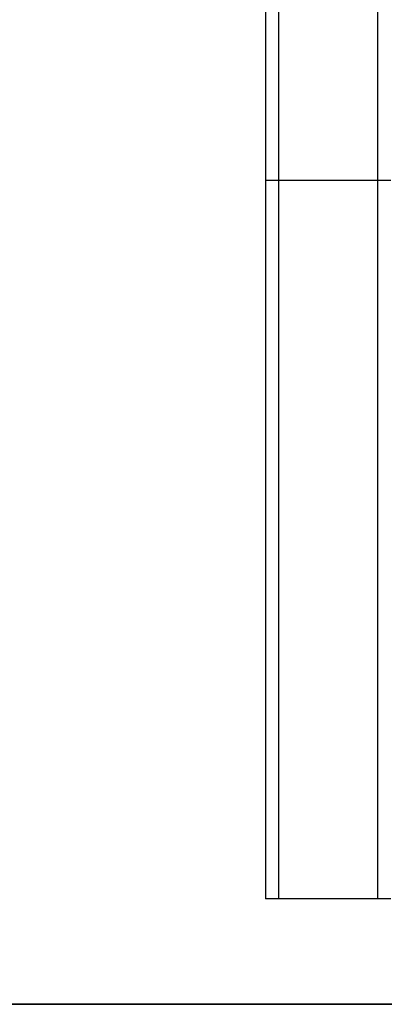
# Model space of a CAD drawing. Units: millimetres. Extents: x 1890.7 to 1908.5, y 7469.4 to 7485.4.
# Drawn here: x 1895.1 to 1895.3, y 7478.8 to 7479.5 of the extents above; entities that cross this region are included whole.
import ezdxf

# ---------------------------------------------------------------- set-up
doc = ezdxf.new("R2010")
doc.units = ezdxf.units.MM
doc.layers.add('Make2D$Visible$Curves', color=7, linetype='Continuous')
doc.layers.add('Make2D$Visible$Tangents', color=8, linetype='Continuous')

# ---------------------------------------------------------------- blocks, each defined once
blk = doc.blocks.new('OPSHB_S024D')
at = {"layer": 'Make2D$Visible$Curves', "lineweight": -3}
for points in [[(1909.54688, 7469.36692), (1909.54688, 7469.36692), (1909.54688, 7468.46322)], [(1909.55688, 7467.91917), (1909.54688, 7467.91917), (1909.54688, 7467.91917)], [(1909.64188, 7467.91917), (1909.64188, 7467.91917), (1909.63188, 7467.91917)]]:
    blk.add_rational_spline(points, [1, 0.707106781187, 1], degree=2, dxfattribs=at)
for points in [[(1909.54688, 7468.46322), (1909.54688, 7468.1912), (1909.54688, 7467.91917)], [(1909.63188, 7467.91917), (1909.59438, 7467.91917), (1909.55688, 7467.91917)]]:
    blk.add_open_spline(points, degree=2, dxfattribs=at)
at = {"layer": 'Make2D$Visible$Tangents', "lineweight": -3}
for points in [[(1909.55688, 7469.37692), (1909.55688, 7469.37692), (1909.55688, 7468.46322)], [(1909.63188, 7469.37692), (1909.63188, 7469.37692), (1909.63188, 7468.46322)], [(1909.54688, 7468.46322), (1909.54688, 7468.46322), (1909.55688, 7468.46322)], [(1909.63188, 7468.46322), (1909.64188, 7468.46322), (1909.64188, 7468.46322)]]:
    blk.add_rational_spline(points, [1, 0.707106781187, 1], degree=2, dxfattribs=at)
for points in [[(1909.55688, 7468.46322), (1909.59438, 7468.46322), (1909.63188, 7468.46322)], [(1909.55688, 7468.46322), (1909.55688, 7468.1912), (1909.55688, 7467.91917)], [(1909.63188, 7468.46322), (1909.63188, 7468.1912), (1909.63188, 7467.91917)]]:
    blk.add_open_spline(points, degree=2, dxfattribs=at)

msp = doc.modelspace()

# ---------------------------------------------------------------- linework, layer by layer
for p, q in [((1899.81644, 7478.75407), (1890.7802, 7478.75407)), ((1891.04726, 7478.75407), (1898.81725, 7478.75407))]:
    msp.add_line(p, q)

# ---------------------------------------------------------------- block references
at = {"layer": 'Make2D$Visible$Tangents', "color": 3}
msp.add_blockref('OPSHB_S024D', (-14.30211, 10.9149), dxfattribs=at)

doc.saveas('drawing.dxf')
